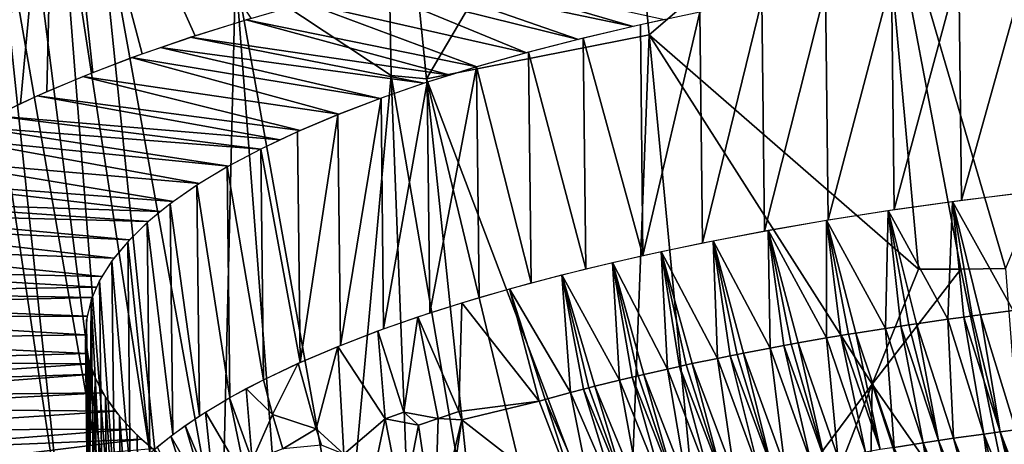
# Model space of a CAD drawing. Extents: x -293 to 293, y 0 to 826.
# Drawn here: x 170 to 176, y 5 to 8 of the extents above; entities that cross this region are included whole.
import ezdxf

# ---------------------------------------------------------------- set-up
doc = ezdxf.new("R2010")
doc.units = 0
doc.header["$MEASUREMENT"] = 0

msp = doc.modelspace()

# ---------------------------------------------------------------- linework, layer by layer
for points in [[(178.694092, 183.804855, -409.479218), (189.48233, 5.021225, -451.658844), (167.261169, 360.431488, -366.256714)], [(178.113907, 183.509674, -408.386749), (167.261169, 360.431488, -366.256714), (189.48233, 5.021225, -451.658844)], [(169.783707, 10.005102, -462.526917), (169.455246, 17.865021, -461.68515), (169.406174, 7.554387, -461.960968)], [(170.914764, 8.456416, -448.070374), (171.840332, 10.49721, -446.49115), (171.891113, 7.806187, -447.371765)], [(171.840332, 10.49721, -446.49115), (173.337494, 9.869285, -445.674042), (172.113403, 7.786381, -447.194092)], [(171.840332, 10.49721, -446.49115), (172.113403, 7.786381, -447.194092), (171.891113, 7.806187, -447.371765)], [(169.783707, 10.005102, -462.526917), (169.406174, 7.554387, -461.960968), (169.563568, 7.630615, -462.238434)], [(169.783707, 10.005102, -462.526917), (169.563568, 7.630615, -462.238434), (169.729599, 7.705856, -462.511841)], [(169.783707, 10.005102, -462.526917), (169.729599, 7.705856, -462.511841), (170.0177, 7.825876, -462.947021)], [(169.783707, 10.005102, -462.526917), (170.659851, 8.056397, -463.778992), (171.012848, 8.166315, -464.173584)], [(169.783707, 10.005102, -462.526917), (170.327942, 7.94282, -463.369751), (170.659851, 8.056397, -463.778992)], [(169.783707, 10.005102, -462.526917), (170.0177, 7.825876, -462.947021), (170.327942, 7.94282, -463.369751)], [(172.113403, 7.786381, -447.194092), (173.337494, 9.869285, -445.674042), (173.510269, 8.061673, -446.144653)], [(174.955276, 9.302005, -445.077972), (173.510269, 8.061673, -446.144653), (173.337494, 9.869285, -445.674042)], [(169.171143, 9.337532, -450.105011), (169.826126, 4.946351, -450.933258), (169.539444, 5.028348, -451.413452)], [(169.171143, 9.337532, -450.105011), (169.370514, 9.283479, -449.784271), (169.826126, 4.946351, -450.933258)], [(169.370514, 9.283479, -449.784271), (169.580551, 9.231844, -449.470001), (170.136597, 4.869688, -450.467194)], [(169.370514, 9.283479, -449.784271), (170.136597, 4.869688, -450.467194), (169.826126, 4.946351, -450.933258)], [(174.955276, 9.302005, -445.077972), (175.200485, 6.58952, -445.78479), (173.510269, 8.061673, -446.144653)], [(174.955276, 9.302005, -445.077972), (175.746643, 6.594863, -445.588379), (175.466843, 6.591269, -445.685181)], [(174.955276, 9.302005, -445.077972), (176.658081, 8.795625, -444.718445), (175.746643, 6.594863, -445.588379)], [(174.955276, 9.302005, -445.077972), (175.466843, 6.591269, -445.685181), (175.200485, 6.58952, -445.78479)], [(169.580551, 9.231844, -449.470001), (169.80098, 9.182683, -449.162506), (170.136597, 4.869688, -450.467194)], [(169.80098, 9.182683, -449.162506), (170.474655, 4.797646, -450.010559), (170.136597, 4.869688, -450.467194)], [(169.80098, 9.182683, -449.162506), (170.031586, 9.136051, -448.862213), (170.474655, 4.797646, -450.010559)], [(170.031586, 9.136051, -448.862213), (170.82579, 4.733111, -449.582062), (170.474655, 4.797646, -450.010559)], [(170.914764, 8.456416, -448.070374), (170.82579, 4.733111, -449.582062), (170.031586, 9.136051, -448.862213)], [(172.191925, 8.471174, -465.259399), (173.409668, 8.114531, -463.877777), (171.961975, 8.41812, -465.071442)], [(172.191925, 8.471174, -465.259399), (173.606766, 8.157842, -464.030823), (173.409668, 8.114531, -463.877777)], [(175.047958, 6.964072, -465.308777), (175.455444, 8.471947, -465.12265), (175.031326, 8.412762, -464.920166)], [(175.047958, 6.964072, -465.308777), (175.472076, 7.023257, -465.511261), (175.455444, 8.471947, -465.12265)], [(175.472076, 7.023257, -465.511261), (175.889542, 8.525692, -465.304413), (175.455444, 8.471947, -465.12265)], [(175.472076, 7.023257, -465.511261), (175.906174, 7.077003, -465.693024), (175.889542, 8.525692, -465.304413)], [(170.914764, 8.456416, -448.070374), (171.202805, 4.673537, -449.165161), (170.82579, 4.733111, -449.582062)], [(170.914764, 8.456416, -448.070374), (171.891113, 7.806187, -447.371765), (171.600189, 4.619974, -448.766785)], [(170.914764, 8.456416, -448.070374), (171.600189, 4.619974, -448.766785), (171.202805, 4.673537, -449.165161)], [(171.961975, 8.41812, -465.071442), (173.067276, 8.033706, -463.591125), (171.737762, 8.363662, -464.878052)], [(171.961975, 8.41812, -465.071442), (173.409668, 8.114531, -463.877777), (173.067276, 8.033706, -463.591125)], [(174.634888, 6.899596, -465.08609), (175.031326, 8.412762, -464.920166), (174.618256, 8.348286, -464.697479)], [(174.634888, 6.899596, -465.08609), (175.047958, 6.964072, -465.308777), (175.031326, 8.412762, -464.920166)], [(171.737762, 8.363662, -464.878052), (172.74028, 7.949096, -463.289734), (171.349991, 8.262483, -464.517456)], [(171.737762, 8.363662, -464.878052), (173.067276, 8.033706, -463.591125), (172.74028, 7.949096, -463.289734)], [(174.233871, 6.829989, -464.84375), (174.618256, 8.348286, -464.697479), (174.217239, 8.278678, -464.455139)], [(174.233871, 6.829989, -464.84375), (174.634888, 6.899596, -465.08609), (174.618256, 8.348286, -464.697479)], [(171.349991, 8.262483, -464.517456), (172.428665, 7.860702, -462.973541), (170.980637, 8.156787, -464.139252)], [(171.349991, 8.262483, -464.517456), (172.74028, 7.949096, -463.289734), (172.428665, 7.860702, -462.973541)], [(173.845932, 6.755423, -464.582397), (174.217239, 8.278678, -464.455139), (173.8293, 8.204113, -464.193787)], [(173.845932, 6.755423, -464.582397), (174.233871, 6.829989, -464.84375), (174.217239, 8.278678, -464.455139)], [(173.472015, 6.676085, -464.302643), (173.8293, 8.204113, -464.193787), (173.455383, 8.124774, -463.914032)], [(173.472015, 6.676085, -464.302643), (173.845932, 6.755423, -464.582397), (173.8293, 8.204113, -464.193787)], [(170.980637, 8.156787, -464.139252), (172.261581, 7.809769, -462.790802), (170.629684, 8.046575, -463.743408)], [(170.980637, 8.156787, -464.139252), (172.428665, 7.860702, -462.973541), (172.261581, 7.809769, -462.790802)], [(173.472015, 6.676085, -464.302643), (173.455383, 8.124774, -463.914032), (173.09642, 8.04086, -463.616577)], [(170.629684, 8.046575, -463.743408), (172.099289, 7.757658, -462.603516), (170.442474, 7.983321, -463.515625)], [(170.629684, 8.046575, -463.743408), (172.261581, 7.809769, -462.790802), (172.099289, 7.757658, -462.603516)], [(172.113403, 7.786381, -447.194092), (173.510269, 8.061673, -446.144653), (173.373016, 4.468277, -447.377563)], [(173.113052, 6.592171, -464.005188), (173.09642, 8.04086, -463.616577), (172.753311, 7.952579, -463.302155)], [(173.113052, 6.592171, -464.005188), (173.472015, 6.676085, -464.302643), (173.09642, 8.04086, -463.616577)], [(173.510269, 8.061673, -446.144653), (173.856537, 4.446461, -447.085632), (173.373016, 4.468277, -447.377563)], [(173.510269, 8.061673, -446.144653), (174.911484, 5.86692, -446.117645), (173.856537, 4.446461, -447.085632)], [(173.510269, 8.061673, -446.144653), (175.200485, 6.58952, -445.78479), (174.911484, 5.86692, -446.117645)], [(170.442474, 7.983321, -463.515625), (171.821579, 7.6617, -462.25766), (170.261978, 7.91899, -463.283539)], [(170.442474, 7.983321, -463.515625), (172.099289, 7.757658, -462.603516), (171.821579, 7.6617, -462.25766)], [(170.261978, 7.91899, -463.283539), (171.56192, 7.56284, -461.900238), (169.955109, 7.800921, -462.856506)], [(170.261978, 7.91899, -463.283539), (171.821579, 7.6617, -462.25766), (171.56192, 7.56284, -461.900238)], [(172.769928, 6.50389, -463.690765), (172.753311, 7.952579, -463.302155), (172.426895, 7.860151, -462.971558)], [(172.769928, 6.50389, -463.690765), (173.113052, 6.592171, -464.005188), (172.753311, 7.952579, -463.302155)], [(172.134628, 6.315115, -463.014221), (172.426895, 7.860151, -462.971558), (172.117996, 7.763805, -462.62561)], [(172.134628, 6.315115, -463.014221), (172.443527, 6.411461, -463.360168), (172.426895, 7.860151, -462.971558)], [(172.443527, 6.411461, -463.360168), (172.769928, 6.50389, -463.690765), (172.426895, 7.860151, -462.971558)], [(169.955109, 7.800921, -462.856506), (171.320343, 7.461078, -461.53125), (169.669846, 7.679387, -462.41568)], [(169.955109, 7.800921, -462.856506), (171.56192, 7.56284, -461.900238), (171.320343, 7.461078, -461.53125)], [(171.891113, 7.806187, -447.371765), (172.016968, 4.572557, -448.387909), (171.600189, 4.619974, -448.766785)], [(171.891113, 7.806187, -447.371765), (172.113403, 7.786381, -447.194092), (172.452087, 4.531403, -448.02951)], [(171.891113, 7.806187, -447.371765), (172.452087, 4.531403, -448.02951), (172.016968, 4.572557, -448.387909)], [(171.844025, 6.215091, -462.653809), (172.117996, 7.763805, -462.62561), (171.827393, 7.663781, -462.265167)], [(171.844025, 6.215091, -462.653809), (172.134628, 6.315115, -463.014221), (172.117996, 7.763805, -462.62561)], [(172.113403, 7.786381, -447.194092), (173.373016, 4.468277, -447.377563), (172.90448, 4.496614, -447.692444)], [(172.113403, 7.786381, -447.194092), (172.90448, 4.496614, -447.692444), (172.452087, 4.531403, -448.02951)], [(169.669846, 7.679387, -462.41568), (171.193481, 7.403074, -461.320435), (169.406174, 7.554387, -461.960968)], [(169.669846, 7.679387, -462.41568), (171.320343, 7.461078, -461.53125), (171.193481, 7.403074, -461.320435)], [(171.572403, 6.111638, -462.279755), (171.827393, 7.663781, -462.265167), (171.555786, 7.560327, -461.891144)], [(171.572403, 6.111638, -462.279755), (171.844025, 6.215091, -462.653809), (171.827393, 7.663781, -462.265167)], [(169.406174, 7.554387, -461.960968), (171.072235, 7.344168, -461.106018), (169.26889, 7.483364, -461.702087)], [(169.406174, 7.554387, -461.960968), (171.193481, 7.403074, -461.320435), (171.072235, 7.344168, -461.106018)], [(171.32048, 6.005012, -461.893066), (171.555786, 7.560327, -461.891144), (171.303848, 7.453701, -461.504456)], [(171.32048, 6.005012, -461.893066), (171.572403, 6.111638, -462.279755), (171.555786, 7.560327, -461.891144)], [(169.26889, 7.483364, -461.702087), (170.869858, 7.236764, -460.714325), (169.139069, 7.411632, -461.440247)], [(169.26889, 7.483364, -461.702087), (171.072235, 7.344168, -461.106018), (170.869858, 7.236764, -460.714325)], [(171.32048, 6.005012, -461.893066), (171.303848, 7.453701, -461.504456), (171.072235, 7.344168, -461.106018)], [(169.139069, 7.411632, -461.440247), (170.687531, 7.127453, -460.314606), (168.924896, 7.281212, -460.963226)], [(169.139069, 7.411632, -461.440247), (170.869858, 7.236764, -460.714325), (170.687531, 7.127453, -460.314606)], [(171.088852, 5.895479, -461.494659), (171.072235, 7.344168, -461.106018), (170.861496, 7.232, -460.696899)], [(171.088852, 5.895479, -461.494659), (171.32048, 6.005012, -461.893066), (171.072235, 7.344168, -461.106018)], [(168.924896, 7.281212, -460.963226), (170.525269, 7.016234, -459.906952), (168.73468, 7.14851, -460.476685)], [(168.924896, 7.281212, -460.963226), (170.687531, 7.127453, -460.314606), (170.525269, 7.016234, -459.906952)], [(170.878113, 5.78331, -461.08551), (170.861496, 7.232, -460.696899), (170.672165, 7.117476, -460.278076)], [(170.878113, 5.78331, -461.08551), (171.088852, 5.895479, -461.494659), (170.861496, 7.232, -460.696899)], [(168.73468, 7.14851, -460.476685), (170.443497, 6.953388, -459.676178), (168.56842, 7.013525, -459.980591)], [(168.73468, 7.14851, -460.476685), (170.525269, 7.016234, -459.906952), (170.443497, 6.953388, -459.676178)], [(170.688782, 5.668787, -460.666687), (170.672165, 7.117476, -460.278076), (170.5047, 7.000881, -459.850616)], [(170.688782, 5.668787, -460.666687), (170.878113, 5.78331, -461.08551), (170.672165, 7.117476, -460.278076)], [(175.796661, 6.329768, -465.578827), (175.415787, 7.015791, -465.48584), (175.841095, 7.069368, -465.667358)], [(168.56842, 7.013525, -459.980591), (170.36795, 6.889949, -459.442932), (168.486359, 6.937463, -459.700562)], [(168.56842, 7.013525, -459.980591), (170.443497, 6.953388, -459.676178), (170.36795, 6.889949, -459.442932)], [(170.521332, 5.552191, -460.239227), (170.5047, 7.000881, -459.850616), (170.359543, 6.882504, -459.415527)], [(170.521332, 5.552191, -460.239227), (170.688782, 5.668787, -460.666687), (170.5047, 7.000881, -459.850616)], [(175.385864, 6.275885, -465.395538), (175.010086, 6.958449, -465.289429), (175.415787, 7.015791, -465.48584)], [(175.486145, 6.289626, -465.442474), (175.385864, 6.275885, -465.395538), (175.415787, 7.015791, -465.48584)], [(175.539169, 6.296736, -465.466705), (175.486145, 6.289626, -465.442474), (175.415787, 7.015791, -465.48584)], [(175.590073, 6.303462, -465.489594), (175.539169, 6.296736, -465.466705), (175.415787, 7.015791, -465.48584)], [(175.796661, 6.329768, -465.578827), (175.590073, 6.303462, -465.489594), (175.415787, 7.015791, -465.48584)], [(168.486359, 6.937463, -459.700562), (170.248703, 6.775228, -459.020355), (168.41217, 6.861085, -459.419006)], [(168.486359, 6.937463, -459.700562), (170.36795, 6.889949, -459.442932), (170.248703, 6.775228, -459.020355)], [(174.994553, 6.21846, -465.198212), (174.624298, 6.89785, -465.080017), (175.010086, 6.958449, -465.289429)], [(175.089966, 6.233033, -465.248444), (174.994553, 6.21846, -465.198212), (175.010086, 6.958449, -465.289429)], [(175.140442, 6.240592, -465.274475), (175.089966, 6.233033, -465.248444), (175.010086, 6.958449, -465.289429)], [(175.188919, 6.247755, -465.299103), (175.140442, 6.240592, -465.274475), (175.010086, 6.958449, -465.289429)], [(175.385864, 6.275885, -465.395538), (175.188919, 6.247755, -465.299103), (175.010086, 6.958449, -465.289429)], [(168.41217, 6.861085, -459.419006), (170.150711, 6.659667, -458.593781), (168.29892, 6.723327, -458.910309)], [(168.41217, 6.861085, -459.419006), (170.248703, 6.775228, -459.020355), (170.150711, 6.659667, -458.593781)], [(170.37616, 5.433815, -459.804138), (170.359543, 6.882504, -459.415527), (170.23703, 6.76264, -458.973938)], [(170.37616, 5.433815, -459.804138), (170.521332, 5.552191, -460.239227), (170.359543, 6.882504, -459.415527)], [(174.622955, 6.15799, -464.988678), (174.25853, 6.83448, -464.859436), (174.624298, 6.89785, -465.080017)], [(174.713455, 6.173275, -465.041779), (174.622955, 6.15799, -464.988678), (174.624298, 6.89785, -465.080017)], [(174.761368, 6.181219, -465.069366), (174.713455, 6.173275, -465.041779), (174.624298, 6.89785, -465.080017)], [(174.807388, 6.188756, -465.09549), (174.761368, 6.181219, -465.069366), (174.624298, 6.89785, -465.080017)], [(174.994553, 6.21846, -465.198212), (174.807388, 6.188756, -465.09549), (174.624298, 6.89785, -465.080017)], [(174.271118, 6.094952, -464.768738), (173.91272, 6.768801, -464.629395), (174.25853, 6.83448, -464.859436)], [(174.35672, 6.110832, -464.82428), (174.271118, 6.094952, -464.768738), (174.25853, 6.83448, -464.859436)], [(174.402054, 6.119099, -464.853149), (174.35672, 6.110832, -464.82428), (174.25853, 6.83448, -464.859436)], [(174.445633, 6.126952, -464.880554), (174.402054, 6.119099, -464.853149), (174.25853, 6.83448, -464.859436)], [(174.622955, 6.15799, -464.988678), (174.445633, 6.126952, -464.880554), (174.25853, 6.83448, -464.859436)], [(170.253662, 5.313951, -459.362549), (170.23703, 6.76264, -458.973938), (170.137482, 6.641588, -458.526947)], [(170.253662, 5.313951, -459.362549), (170.37616, 5.433815, -459.804138), (170.23703, 6.76264, -458.973938)], [(173.938934, 6.029791, -464.540039), (173.58667, 6.701244, -464.39151), (173.91272, 6.768801, -464.629395)], [(174.019669, 6.046158, -464.597595), (173.938934, 6.029791, -464.540039), (173.91272, 6.768801, -464.629395)], [(174.062454, 6.054691, -464.627594), (174.019669, 6.046158, -464.597595), (173.91272, 6.768801, -464.629395)], [(174.103577, 6.062804, -464.656067), (174.062454, 6.054691, -464.627594), (173.91272, 6.768801, -464.629395)], [(174.271118, 6.094952, -464.768738), (174.103577, 6.062804, -464.656067), (173.91272, 6.768801, -464.629395)], [(168.29892, 6.723327, -458.910309), (170.07399, 6.543264, -458.163116), (168.211075, 6.584556, -458.396759)], [(168.29892, 6.723327, -458.910309), (170.150711, 6.659667, -458.593781), (170.07399, 6.543264, -458.163116)], [(173.626129, 5.962926, -464.304169), (173.280029, 6.632213, -464.147308), (173.58667, 6.701244, -464.39151)], [(173.702072, 5.97968, -464.363373), (173.626129, 5.962926, -464.304169), (173.58667, 6.701244, -464.39151)], [(173.74234, 5.988425, -464.394257), (173.702072, 5.97968, -464.363373), (173.58667, 6.701244, -464.39151)], [(173.781067, 5.996746, -464.423615), (173.74234, 5.988425, -464.394257), (173.58667, 6.701244, -464.39151)], [(173.938934, 6.029791, -464.540039), (173.781067, 5.996746, -464.423615), (173.58667, 6.701244, -464.39151)], [(170.154099, 5.192898, -458.915558), (170.137482, 6.641588, -458.526947), (170.061127, 6.519647, -458.075623)], [(170.154099, 5.192898, -458.915558), (170.253662, 5.313951, -459.362549), (170.137482, 6.641588, -458.526947)], [(173.324493, 5.892849, -464.055847), (172.961548, 6.55423, -463.870239), (173.280029, 6.632213, -464.147308)], [(173.403595, 5.911793, -464.123077), (173.324493, 5.892849, -464.055847), (173.280029, 6.632213, -464.147308)], [(173.441391, 5.9207, -464.154663), (173.403595, 5.911793, -464.123077), (173.280029, 6.632213, -464.147308)], [(173.477753, 5.929182, -464.184723), (173.441391, 5.9207, -464.154663), (173.280029, 6.632213, -464.147308)], [(173.626129, 5.962926, -464.304169), (173.477753, 5.929182, -464.184723), (173.280029, 6.632213, -464.147308)], [(168.211075, 6.584556, -458.396759), (170.040451, 6.477992, -457.921234), (168.148636, 6.444775, -457.878357)], [(168.211075, 6.584556, -458.396759), (170.07399, 6.543264, -458.163116), (170.040451, 6.477992, -457.921234)], [(173.016052, 5.81483, -463.778198), (172.634262, 6.466544, -463.557343), (172.961548, 6.55423, -463.870239)], [(173.097702, 5.836155, -463.854218), (173.016052, 5.81483, -463.778198), (172.961548, 6.55423, -463.870239)], [(173.132874, 5.845188, -463.886383), (173.097702, 5.836155, -463.854218), (172.961548, 6.55423, -463.870239)], [(173.170502, 5.854751, -463.92041), (173.132874, 5.845188, -463.886383), (172.961548, 6.55423, -463.870239)], [(173.324493, 5.892849, -464.055847), (173.170502, 5.854751, -463.92041), (172.961548, 6.55423, -463.870239)], [(174.911484, 5.86692, -446.117645), (175.466843, 6.591269, -445.685181), (175.915878, 4.425261, -446.161194)], [(175.200485, 6.58952, -445.78479), (175.466843, 6.591269, -445.685181), (174.911484, 5.86692, -446.117645)], [(175.466843, 6.591269, -445.685181), (175.746643, 6.594863, -445.588379), (175.915878, 4.425261, -446.161194)], [(170.077759, 5.070957, -458.464233), (170.061127, 6.519647, -458.075623), (170.008179, 6.397121, -457.621155)], [(170.077759, 5.070957, -458.464233), (170.154099, 5.192898, -458.915558), (170.061127, 6.519647, -458.075623)], [(168.148636, 6.444775, -457.878357), (170.013519, 6.412458, -457.678101), (168.124908, 6.366595, -457.587921)], [(168.148636, 6.444775, -457.878357), (170.040451, 6.477992, -457.921234), (170.013519, 6.412458, -457.678101)], [(172.81926, 5.761295, -463.587067), (172.333817, 6.378309, -463.241272), (172.634262, 6.466544, -463.557343)], [(172.857788, 5.772023, -463.625397), (172.81926, 5.761295, -463.587067), (172.634262, 6.466544, -463.557343)], [(173.016052, 5.81483, -463.778198), (172.857788, 5.772023, -463.625397), (172.634262, 6.466544, -463.557343)], [(168.124908, 6.366595, -457.587921), (169.981979, 6.294828, -457.240936), (168.109238, 6.288509, -457.297516)], [(168.124908, 6.366595, -457.587921), (170.013519, 6.412458, -457.678101), (169.981979, 6.294828, -457.240936)], [(169.995392, 4.825625, -457.553223), (170.008179, 6.397121, -457.621155), (169.97876, 6.274314, -457.164612)], [(169.995392, 4.825625, -457.553223), (170.024811, 4.948431, -458.009766), (170.008179, 6.397121, -457.621155)], [(170.024811, 4.948431, -458.009766), (170.077759, 5.070957, -458.464233), (170.008179, 6.397121, -457.621155)], [(172.316895, 5.69617, -463.071014), (172.058975, 6.29002, -462.92392), (172.333817, 6.378309, -463.241272)], [(172.81926, 5.761295, -463.587067), (172.316895, 5.69617, -463.071014), (172.333817, 6.378309, -463.241272)], [(175.796661, 6.329768, -465.578827), (175.811768, 5.581087, -465.379211), (175.590073, 6.303462, -465.489594)], [(168.109238, 6.288509, -457.297516), (169.972092, 6.177457, -456.803833), (168.101273, 6.148704, -456.776672)], [(168.109238, 6.288509, -457.297516), (169.981979, 6.294828, -457.240936), (169.972092, 6.177457, -456.803833)], [(169.995392, 4.825625, -457.553223), (169.97876, 6.274314, -457.164612), (169.972946, 6.151533, -456.707153)], [(171.969955, 5.69295, -462.679688), (171.808365, 6.202106, -462.606903), (172.058975, 6.29002, -462.92392)], [(172.18718, 5.65301, -462.91568), (171.969955, 5.69295, -462.679688), (172.058975, 6.29002, -462.92392)], [(172.316895, 5.69617, -463.071014), (172.18718, 5.65301, -462.91568), (172.058975, 6.29002, -462.92392)], [(175.188919, 6.247755, -465.299103), (175.327103, 5.514053, -465.150055), (175.140442, 6.240592, -465.274475)], [(175.385864, 6.275885, -465.395538), (175.420776, 5.527752, -465.197113), (175.188919, 6.247755, -465.299103)], [(175.188919, 6.247755, -465.299103), (175.420776, 5.527752, -465.197113), (175.327103, 5.514053, -465.150055)], [(175.486145, 6.289626, -465.442474), (175.611588, 5.554543, -465.288818), (175.385864, 6.275885, -465.395538)], [(175.385864, 6.275885, -465.395538), (175.611588, 5.554543, -465.288818), (175.420776, 5.527752, -465.197113)], [(175.539169, 6.296736, -465.466705), (175.713425, 5.568243, -465.335541), (175.486145, 6.289626, -465.442474)], [(175.486145, 6.289626, -465.442474), (175.713425, 5.568243, -465.335541), (175.611588, 5.554543, -465.288818)], [(175.590073, 6.303462, -465.489594), (175.713425, 5.568243, -465.335541), (175.539169, 6.296736, -465.466705)], [(175.590073, 6.303462, -465.489594), (175.811768, 5.581087, -465.379211), (175.713425, 5.568243, -465.335541)], [(171.854156, 5.649955, -462.524384), (171.556686, 6.105308, -462.256836), (171.808365, 6.202106, -462.606903)], [(171.969955, 5.69295, -462.679688), (171.854156, 5.649955, -462.524384), (171.808365, 6.202106, -462.606903)], [(174.761368, 6.181219, -465.069366), (174.9599, 5.456705, -464.951996), (174.713455, 6.173275, -465.041779)], [(174.807388, 6.188756, -465.09549), (174.9599, 5.456705, -464.951996), (174.761368, 6.181219, -465.069366)], [(174.994553, 6.21846, -465.198212), (175.048828, 5.471139, -465.001984), (174.807388, 6.188756, -465.09549)], [(174.807388, 6.188756, -465.09549), (175.048828, 5.471139, -465.001984), (174.9599, 5.456705, -464.951996)], [(175.089966, 6.233033, -465.248444), (175.230194, 5.499489, -465.099915), (174.994553, 6.21846, -465.198212)], [(174.994553, 6.21846, -465.198212), (175.230194, 5.499489, -465.099915), (175.048828, 5.471139, -465.001984)], [(175.140442, 6.240592, -465.274475), (175.327103, 5.514053, -465.150055), (175.089966, 6.233033, -465.248444)], [(175.089966, 6.233033, -465.248444), (175.327103, 5.514053, -465.150055), (175.230194, 5.499489, -465.099915)], [(168.101273, 6.148704, -456.776672), (169.972092, 6.177457, -456.803833), (169.983871, 6.060345, -456.36676)], [(168.101273, 6.148704, -456.776672), (169.983871, 6.060345, -456.36676), (168.119171, 6.009199, -456.255859)], [(169.989563, 4.702844, -457.095764), (169.995392, 4.825625, -457.553223), (169.972946, 6.151533, -456.707153)], [(170.007355, 4.580393, -456.638519), (169.972946, 6.151533, -456.707153), (169.990738, 6.029082, -456.249908)], [(170.007355, 4.580393, -456.638519), (169.989563, 4.702844, -457.095764), (169.972946, 6.151533, -456.707153)], [(174.445633, 6.126952, -464.880554), (174.611923, 5.396673, -464.743103), (174.402054, 6.119099, -464.853149)], [(174.622955, 6.15799, -464.988678), (174.696106, 5.411727, -464.795593), (174.445633, 6.126952, -464.880554)], [(174.445633, 6.126952, -464.880554), (174.696106, 5.411727, -464.795593), (174.611923, 5.396673, -464.743103)], [(174.713455, 6.173275, -465.041779), (174.867966, 5.441401, -464.898865), (174.622955, 6.15799, -464.988678)], [(174.622955, 6.15799, -464.988678), (174.867966, 5.441401, -464.898865), (174.696106, 5.411727, -464.795593)], [(174.713455, 6.173275, -465.041779), (174.9599, 5.456705, -464.951996), (174.867966, 5.441401, -464.898865)], [(168.119171, 6.009199, -456.255859), (169.983871, 6.060345, -456.36676), (169.999847, 5.995154, -456.123047)], [(171.419601, 5.58808, -461.917206), (171.307831, 5.999337, -461.872437), (171.556686, 6.105308, -462.256836)], [(171.59491, 5.427477, -462.100281), (171.419601, 5.58808, -461.917206), (171.556686, 6.105308, -462.256836)], [(171.854156, 5.649955, -462.524384), (171.59491, 5.427477, -462.100281), (171.556686, 6.105308, -462.256836)], [(174.103577, 6.062804, -464.656067), (174.283127, 5.334406, -464.525024), (174.062454, 6.054691, -464.627594)], [(174.271118, 6.094952, -464.768738), (174.362579, 5.349972, -464.579681), (174.103577, 6.062804, -464.656067)], [(174.103577, 6.062804, -464.656067), (174.362579, 5.349972, -464.579681), (174.283127, 5.334406, -464.525024)], [(174.35672, 6.110832, -464.82428), (174.524963, 5.380749, -464.687439), (174.271118, 6.094952, -464.768738)], [(174.271118, 6.094952, -464.768738), (174.524963, 5.380749, -464.687439), (174.362579, 5.349972, -464.579681)], [(174.402054, 6.119099, -464.853149), (174.611923, 5.396673, -464.743103), (174.35672, 6.110832, -464.82428)], [(174.35672, 6.110832, -464.82428), (174.611923, 5.396673, -464.743103), (174.524963, 5.380749, -464.687439)], [(168.119171, 6.009199, -456.255859), (169.999847, 5.995154, -456.123047), (168.162918, 5.869992, -455.735046)], [(170.007355, 4.580393, -456.638519), (169.990738, 6.029082, -456.249908), (170.032104, 5.907266, -455.794037)], [(171.307831, 5.999337, -461.872437), (171.145508, 5.677234, -461.523529), (171.088852, 5.895479, -461.494659)], [(171.419601, 5.58808, -461.917206), (171.145508, 5.677234, -461.523529), (171.307831, 5.999337, -461.872437)], [(173.781067, 5.996746, -464.423615), (173.973312, 5.270325, -464.299408), (173.74234, 5.988425, -464.394257)], [(173.938934, 6.029791, -464.540039), (174.048096, 5.286303, -464.355774), (173.781067, 5.996746, -464.423615)], [(173.781067, 5.996746, -464.423615), (174.048096, 5.286303, -464.355774), (173.973312, 5.270325, -464.299408)], [(174.019669, 6.046158, -464.597595), (174.201111, 5.317973, -464.467285), (173.938934, 6.029791, -464.540039)], [(173.938934, 6.029791, -464.540039), (174.201111, 5.317973, -464.467285), (174.048096, 5.286303, -464.355774)], [(174.062454, 6.054691, -464.627594), (174.283127, 5.334406, -464.525024), (174.019669, 6.046158, -464.597595)], [(174.019669, 6.046158, -464.597595), (174.283127, 5.334406, -464.525024), (174.201111, 5.317973, -464.467285)], [(168.162918, 5.869992, -455.735046), (169.999847, 5.995154, -456.123047), (170.022552, 5.930044, -455.879364)], [(173.626129, 5.962926, -464.304169), (173.75235, 5.221116, -464.125427), (173.477753, 5.929182, -464.184723)], [(173.702072, 5.97968, -464.363373), (173.896149, 5.253488, -464.23996), (173.626129, 5.962926, -464.304169)], [(173.626129, 5.962926, -464.304169), (173.896149, 5.253488, -464.23996), (173.75235, 5.221116, -464.125427)], [(173.74234, 5.988425, -464.394257), (173.973312, 5.270325, -464.299408), (173.702072, 5.97968, -464.363373)], [(173.702072, 5.97968, -464.363373), (173.973312, 5.270325, -464.299408), (173.896149, 5.253488, -464.23996)], [(168.162918, 5.869992, -455.735046), (170.022552, 5.930044, -455.879364), (168.198471, 5.7927, -455.445404)], [(168.198471, 5.7927, -455.445404), (170.022552, 5.930044, -455.879364), (170.079926, 5.814025, -455.444397)], [(170.048721, 4.458576, -456.182648), (170.007355, 4.580393, -456.638519), (170.032104, 5.907266, -455.794037)], [(170.113556, 4.337698, -455.729248), (170.032104, 5.907266, -455.794037), (170.096939, 5.786387, -455.340637)], [(170.113556, 4.337698, -455.729248), (170.048721, 4.458576, -456.182648), (170.032104, 5.907266, -455.794037)], [(171.088852, 5.895479, -461.494659), (171.145508, 5.677234, -461.523529), (170.981201, 5.839893, -461.292053)], [(173.324493, 5.892849, -464.055847), (173.460236, 5.151114, -463.876953), (173.170502, 5.854751, -463.92041)], [(173.403595, 5.911793, -464.123077), (173.609741, 5.187677, -464.006866), (173.324493, 5.892849, -464.055847)], [(173.324493, 5.892849, -464.055847), (173.609741, 5.187677, -464.006866), (173.460236, 5.151114, -463.876953)], [(173.441391, 5.9207, -464.154663), (173.682129, 5.204823, -464.067688), (173.403595, 5.911793, -464.123077)], [(173.403595, 5.911793, -464.123077), (173.682129, 5.204823, -464.067688), (173.609741, 5.187677, -464.006866)], [(173.477753, 5.929182, -464.184723), (173.682129, 5.204823, -464.067688), (173.441391, 5.9207, -464.154663)], [(173.477753, 5.929182, -464.184723), (173.75235, 5.221116, -464.125427), (173.682129, 5.204823, -464.067688)], [(168.198471, 5.7927, -455.445404), (170.079926, 5.814025, -455.444397), (168.241898, 5.715905, -455.157257)], [(168.241898, 5.715905, -455.157257), (170.079926, 5.814025, -455.444397), (170.158524, 5.699355, -455.01358)], [(171.019379, 5.388294, -461.189575), (170.876312, 5.782284, -461.081787), (170.981201, 5.839893, -461.292053)], [(171.019379, 5.388294, -461.189575), (170.981201, 5.839893, -461.292053), (171.145508, 5.677234, -461.523529)], [(173.016052, 5.81483, -463.778198), (173.166, 5.074257, -463.603058), (172.857788, 5.772023, -463.625397)], [(173.097702, 5.836155, -463.854218), (173.320129, 5.11536, -463.749664), (173.016052, 5.81483, -463.778198)], [(173.016052, 5.81483, -463.778198), (173.320129, 5.11536, -463.749664), (173.166, 5.074257, -463.603058)], [(173.132874, 5.845188, -463.886383), (173.387512, 5.13274, -463.811584), (173.097702, 5.836155, -463.854218)], [(173.097702, 5.836155, -463.854218), (173.387512, 5.13274, -463.811584), (173.320129, 5.11536, -463.749664)], [(173.170502, 5.854751, -463.92041), (173.387512, 5.13274, -463.811584), (173.132874, 5.845188, -463.886383)], [(173.170502, 5.854751, -463.92041), (173.460236, 5.151114, -463.876953), (173.387512, 5.13274, -463.811584)], [(174.911484, 5.86692, -446.117645), (174.353836, 4.431222, -446.817413), (173.856537, 4.446461, -447.085632)], [(174.911484, 5.86692, -446.117645), (174.884903, 4.422385, -446.564026), (174.353836, 4.431222, -446.817413)], [(174.911484, 5.86692, -446.117645), (175.384781, 4.420609, -446.354614), (174.884903, 4.422385, -446.564026)], [(174.911484, 5.86692, -446.117645), (175.915878, 4.425261, -446.161194), (175.384781, 4.420609, -446.354614)], [(170.201706, 4.218057, -455.27948), (170.096939, 5.786387, -455.340637), (170.185074, 5.666746, -454.890869)], [(170.201706, 4.218057, -455.27948), (170.113556, 4.337698, -455.729248), (170.096939, 5.786387, -455.340637)], [(170.987061, 5.247102, -461.059723), (170.725159, 5.692024, -460.75177), (170.876312, 5.782284, -461.081787)], [(171.019379, 5.388294, -461.189575), (170.987061, 5.247102, -461.059723), (170.876312, 5.782284, -461.081787)], [(172.81926, 5.761295, -463.587067), (172.333817, 5.643665, -463.071167), (172.316895, 5.69617, -463.071014)], [(172.81926, 5.761295, -463.587067), (173.091339, 5.053639, -463.529388), (172.333817, 5.643665, -463.071167)], [(172.857788, 5.772023, -463.625397), (173.091339, 5.053639, -463.529388), (172.81926, 5.761295, -463.587067)], [(172.857788, 5.772023, -463.625397), (173.166, 5.074257, -463.603058), (173.091339, 5.053639, -463.529388)], [(168.241898, 5.715905, -455.157257), (170.158524, 5.699355, -455.01358), (168.339523, 5.579428, -454.644318)], [(168.339523, 5.579428, -454.644318), (170.158524, 5.699355, -455.01358), (170.258347, 5.586034, -454.586853)], [(170.779266, 5.179664, -460.619751), (170.598083, 5.60779, -460.443207), (170.725159, 5.692024, -460.75177)], [(170.779266, 5.179664, -460.619751), (170.725159, 5.692024, -460.75177), (170.987061, 5.247102, -461.059723)], [(171.969955, 5.69295, -462.679688), (172.06337, 5.609956, -462.760468), (171.854156, 5.649955, -462.524384)], [(172.18718, 5.65301, -462.91568), (172.06337, 5.609956, -462.760468), (171.969955, 5.69295, -462.679688)], [(172.316895, 5.69617, -463.071014), (172.333817, 5.643665, -463.071167), (172.18718, 5.65301, -462.91568)], [(170.312927, 4.099951, -454.834442), (170.185074, 5.666746, -454.890869), (170.296295, 5.548641, -454.445831)], [(170.312927, 4.099951, -454.834442), (170.201706, 4.218057, -455.27948), (170.185074, 5.666746, -454.890869)], [(171.019379, 5.388294, -461.189575), (171.145508, 5.677234, -461.523529), (171.211533, 5.460955, -461.546753)], [(171.419601, 5.58808, -461.917206), (171.211533, 5.460955, -461.546753), (171.145508, 5.677234, -461.523529)], [(171.854156, 5.649955, -462.524384), (171.772125, 5.261729, -462.258728), (171.59491, 5.427477, -462.100281)], [(171.854156, 5.649955, -462.524384), (171.961395, 5.09608, -462.40863), (171.772125, 5.261729, -462.258728)], [(172.06337, 5.609956, -462.760468), (171.961395, 5.09608, -462.40863), (171.854156, 5.649955, -462.524384)], [(172.18718, 5.65301, -462.91568), (172.162323, 4.931139, -462.549103), (172.06337, 5.609956, -462.760468)], [(172.333817, 5.643665, -463.071167), (172.162323, 4.931139, -462.549103), (172.18718, 5.65301, -462.91568)], [(172.333817, 5.643665, -463.071167), (172.211685, 4.828552, -462.541168), (172.162323, 4.931139, -462.549103)], [(172.333817, 5.643665, -463.071167), (173.091339, 5.053639, -463.529388), (172.211685, 4.828552, -462.541168)], [(168.339523, 5.579428, -454.644318), (170.258347, 5.586034, -454.586853), (168.462463, 5.444548, -454.136261)], [(168.462463, 5.444548, -454.136261), (170.258347, 5.586034, -454.586853), (170.323227, 5.52343, -454.350708)], [(170.733292, 5.148068, -460.503937), (170.507996, 5.542098, -460.202179), (170.598083, 5.60779, -460.443207)], [(170.779266, 5.179664, -460.619751), (170.733292, 5.148068, -460.503937), (170.598083, 5.60779, -460.443207)], [(171.419601, 5.58808, -461.917206), (171.453201, 5.484604, -461.92514), (171.211533, 5.460955, -461.546753)], [(171.59491, 5.427477, -462.100281), (171.453201, 5.484604, -461.92514), (171.419601, 5.58808, -461.917206)], [(172.06337, 5.609956, -462.760468), (172.162323, 4.931139, -462.549103), (171.961395, 5.09608, -462.40863)], [(175.888214, 4.854787, -465.063965), (175.611588, 5.554543, -465.288818), (175.713425, 5.568243, -465.335541)], [(175.983139, 4.867315, -465.106598), (175.713425, 5.568243, -465.335541), (175.811768, 5.581087, -465.379211)], [(175.936646, 4.861226, -465.085907), (175.888214, 4.854787, -465.063965), (175.713425, 5.568243, -465.335541)], [(175.983139, 4.867315, -465.106598), (175.936646, 4.861226, -465.085907), (175.713425, 5.568243, -465.335541)], [(168.462463, 5.444548, -454.136261), (170.323227, 5.52343, -454.350708), (168.610748, 5.311265, -453.633057)], [(170.323227, 5.52343, -454.350708), (170.394714, 5.461246, -454.115845), (168.610748, 5.311265, -453.633057)], [(170.312927, 4.099951, -454.834442), (170.296295, 5.548641, -454.445831), (170.430344, 5.432364, -454.006653)], [(170.702744, 4.930839, -460.287048), (170.422974, 5.474221, -459.952759), (170.507996, 5.542098, -460.202179)], [(170.733292, 5.148068, -460.503937), (170.702744, 4.930839, -460.287048), (170.507996, 5.542098, -460.202179)], [(175.522095, 4.802881, -464.886139), (175.230194, 5.499489, -465.099915), (175.327103, 5.514053, -465.150055)], [(175.612457, 4.816233, -464.932037), (175.327103, 5.514053, -465.150055), (175.420776, 5.527752, -465.197113)], [(175.568192, 4.809738, -464.909729), (175.522095, 4.802881, -464.886139), (175.327103, 5.514053, -465.150055)], [(175.612457, 4.816233, -464.932037), (175.568192, 4.809738, -464.909729), (175.327103, 5.514053, -465.150055)], [(175.701797, 4.829083, -464.976135), (175.420776, 5.527752, -465.197113), (175.611588, 5.554543, -465.288818)], [(175.701797, 4.829083, -464.976135), (175.612457, 4.816233, -464.932037), (175.420776, 5.527752, -465.197113)], [(175.792252, 4.841739, -465.01944), (175.701797, 4.829083, -464.976135), (175.611588, 5.554543, -465.288818)], [(175.888214, 4.854787, -465.063965), (175.792252, 4.841739, -465.01944), (175.611588, 5.554543, -465.288818)], [(175.344879, 4.77562, -464.792084), (175.048828, 5.471139, -465.001984), (175.230194, 5.499489, -465.099915)], [(175.430832, 4.789021, -464.838379), (175.344879, 4.77562, -464.792084), (175.230194, 5.499489, -465.099915)], [(175.522095, 4.802881, -464.886139), (175.430832, 4.789021, -464.838379), (175.230194, 5.499489, -465.099915)]]:
    msp.add_3dface(points)

doc.saveas('drawing.dxf')
